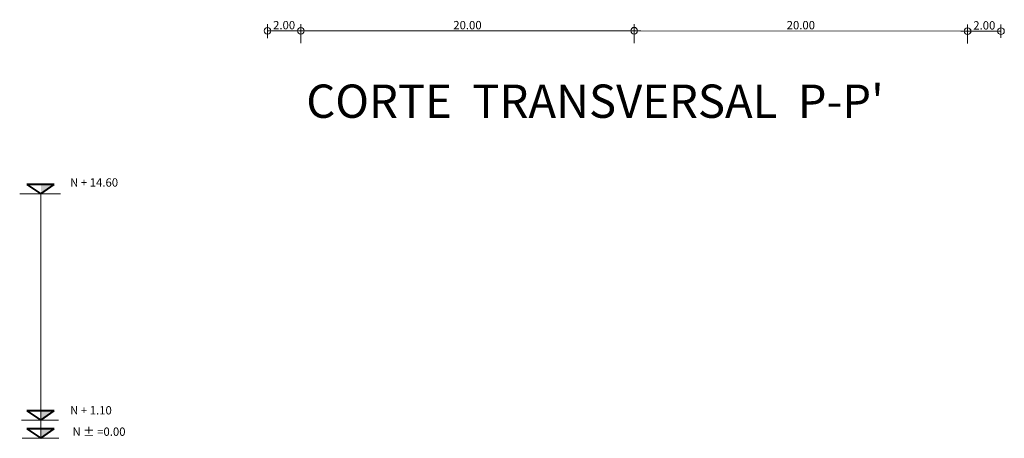
# Model space of a CAD drawing. Units: millimetres. Extents: x -1460 to -739, y 643 to 783.
# Drawn here: x -1047 to -988, y 655 to 681 of the extents above; entities that cross this region are included whole.
import ezdxf

# ---------------------------------------------------------------- set-up
doc = ezdxf.new("R2010")
doc.units = ezdxf.units.MM
doc.layers.get('Defpoints').update_dxf_attribs({"lineweight": 5})
for name, color, linetype, lineweight in [('punto0.2', 2, 'Continuous', 20), ('punto0.4', 4, 'Continuous', 40), ('punto0.5', 5, 'Continuous', 50), ('punto2.0', 20, 'Continuous', 200)]:
    doc.layers.add(name, color=color, linetype=linetype, lineweight=lineweight)
doc.styles.get("Standard").update_dxf_attribs({"font": 'ARIAL.TTF'})
doc.dimstyles.new('moons', dxfattribs={"dimtxt": 0.5, "dimasz": 0.4, "dimexe": 0.4, "dimexo": 0.1, "dimgap": 0.0895, "dimtad": 2, "dimtih": 1, "dimtoh": 1, "dimzin": 1, "dimdsep": 46, "dimtxsty": 'Standard', "dimblk": 'ORIGIN', "dimcen": 0.04, "dimclrd": 1, "dimclre": 256, "dimclrt": 256, "dimadec": 0, "dimazin": 0, "dimtfac": 1, "dimtofl": 0, "dimtmove": 0, "dimatfit": 3, "dimldrblk": 'ORIGIN', "dimfxl": 0, "dimfrac": 2, "dimtolj": 1, "dimlwd": 9, "dimlwe": 18, "dimarcsym": 0})

# ---------------------------------------------------------------- blocks, each defined once
blk = doc.blocks.new('_Origin')
at = {"layer": 'punto0.2', "color": 0, "lineweight": -2}
blk.add_line((0, 0), (-1, 0), dxfattribs=at)
blk.add_circle((0, 0), 0.5, dxfattribs=at)
blk = doc.blocks.new('*D82')
at = {"layer": 'Defpoints', "color": 0}
for p in [(-1029.847, 679.96), (-1029.847, 679.124), (-1009.847, 679.124)]:
    blk.add_point(p, dxfattribs=at)
at = {"layer": 'punto0.5', "lineweight": 18}
for p, q in [((-1029.847, 679.224), (-1029.847, 680.36)), ((-1009.847, 679.224), (-1009.847, 680.36))]:
    blk.add_line(p, q, dxfattribs=at)
at = {"layer": 'punto0.5', "color": 1, "lineweight": 9}
blk.add_line((-1010.247, 679.96), (-1029.447, 679.96), dxfattribs=at)
at = {"layer": 'punto0.5', "color": 1, "lineweight": 9, "xscale": 0.4, "yscale": 0.4, "zscale": 0.4, "rotation": 180}
blk.add_blockref('_Origin', (-1029.847, 679.96), dxfattribs=at)
at = {"layer": 'punto0.5', "color": 1, "lineweight": 9, "xscale": 0.4, "yscale": 0.4, "zscale": 0.4}
blk.add_blockref('_Origin', (-1009.847, 679.96), dxfattribs=at)
at = {"layer": 'punto0.5', "insert": (-1019.847, 680.305), "char_height": 0.5, "attachment_point": 5}
blk.add_mtext('\\A1;20.00', dxfattribs=at)
blk = doc.blocks.new('*D83')
at = {"layer": 'Defpoints', "color": 0}
for p in [(-1009.846, 679.971), (-1009.847, 679.124), (-989.847, 679.099)]:
    blk.add_point(p, dxfattribs=at)
at = {"layer": 'punto0.5', "lineweight": 18}
for p, q in [((-1009.847, 679.224), (-1009.846, 680.371)), ((-989.847, 679.199), (-989.846, 680.346))]:
    blk.add_line(p, q, dxfattribs=at)
at = {"layer": 'punto0.5', "color": 1, "lineweight": 9}
blk.add_line((-990.246, 679.946), (-1009.446, 679.97), dxfattribs=at)
at = {"layer": 'punto0.5', "color": 1, "lineweight": 9, "xscale": 0.4, "yscale": 0.4, "zscale": 0.4}
for p, rotation in [((-1009.846, 679.971), 179.928702444666), ((-989.846, 679.946), 359.928702444666)]:
    blk.add_blockref('_Origin', p, dxfattribs=dict(at, rotation=rotation))
at = {"layer": 'punto0.5', "insert": (-999.846, 680.304), "char_height": 0.5, "attachment_point": 5}
blk.add_mtext('\\A1;20.00', dxfattribs=at)
blk = doc.blocks.new('*D88')
at = {"layer": 'Defpoints', "color": 0}
for p in [(-987.84, 679.946), (-989.84, 679.447), (-987.84, 679.447)]:
    blk.add_point(p, dxfattribs=at)
at = {"layer": 'punto0.5', "lineweight": 18}
for p, q in [((-989.84, 679.547), (-989.84, 680.346)), ((-987.84, 679.547), (-987.84, 680.346))]:
    blk.add_line(p, q, dxfattribs=at)
at = {"layer": 'punto0.5', "color": 1, "lineweight": 9}
blk.add_line((-989.44, 679.946), (-988.24, 679.946), dxfattribs=at)
at = {"layer": 'punto0.5', "color": 1, "lineweight": 9, "xscale": 0.4, "yscale": 0.4, "zscale": 0.4, "rotation": 180}
blk.add_blockref('_Origin', (-989.84, 679.946), dxfattribs=at)
at = {"layer": 'punto0.5', "color": 1, "lineweight": 9, "xscale": 0.4, "yscale": 0.4, "zscale": 0.4}
blk.add_blockref('_Origin', (-987.84, 679.946), dxfattribs=at)
at = {"layer": 'punto0.5', "insert": (-988.84, 680.291), "char_height": 0.5, "attachment_point": 5}
blk.add_mtext('\\A1;2.00', dxfattribs=at)
blk = doc.blocks.new('*D89')
at = {"layer": 'Defpoints', "color": 0}
for p in [(-1031.847, 679.96), (-1031.847, 679.422), (-1029.847, 679.422)]:
    blk.add_point(p, dxfattribs=at)
at = {"layer": 'punto0.5', "lineweight": 18}
for p, q in [((-1031.847, 679.522), (-1031.847, 680.36)), ((-1029.847, 679.522), (-1029.847, 680.36))]:
    blk.add_line(p, q, dxfattribs=at)
at = {"layer": 'punto0.5', "color": 1, "lineweight": 9}
blk.add_line((-1030.247, 679.96), (-1031.447, 679.96), dxfattribs=at)
at = {"layer": 'punto0.5', "color": 1, "lineweight": 9, "xscale": 0.4, "yscale": 0.4, "zscale": 0.4, "rotation": 180}
blk.add_blockref('_Origin', (-1031.847, 679.96), dxfattribs=at)
at = {"layer": 'punto0.5', "color": 1, "lineweight": 9, "xscale": 0.4, "yscale": 0.4, "zscale": 0.4}
blk.add_blockref('_Origin', (-1029.847, 679.96), dxfattribs=at)
at = {"layer": 'punto0.5', "insert": (-1030.847, 680.305), "char_height": 0.5, "attachment_point": 5}
blk.add_mtext('\\A1;2.00', dxfattribs=at)

msp = doc.modelspace()

# ---------------------------------------------------------------- hatches: boundary and pattern name
at = {"layer": 'punto0.2'}
for points in [[(-1045.436, 670.172), (-1044.636, 670.736), (-1045.436, 670.736)], [(-1045.436, 656.574), (-1044.636, 657.137), (-1045.436, 657.137)], [(-1045.436, 655.493), (-1044.636, 656.056), (-1045.436, 656.056)]]:
    msp.add_hatch(color=256, dxfattribs=at).paths.add_polyline_path(points)

# ---------------------------------------------------------------- linework, layer by layer
for p, q in [((-1045.436, 670.172), (-1046.71, 670.172)), ((-1045.436, 655.493), (-1045.436, 670.172)), ((-1045.436, 670.172), (-1044.254, 670.172)), ((-1046.597, 656.574), (-1044.38, 656.574)), ((-1045.436, 655.493), (-1046.556, 655.493)), ((-1045.436, 655.493), (-1044.371, 655.493))]:
    msp.add_line(p, q, dxfattribs=at)
at = {"layer": 'punto0.4'}
for p, q in [((-1044.636, 670.736), (-1046.272, 670.736)), ((-1046.272, 670.736), (-1045.436, 670.172)), ((-1045.436, 670.172), (-1044.636, 670.736)), ((-1046.272, 657.137), (-1045.436, 656.574)), ((-1044.636, 657.137), (-1046.272, 657.137)), ((-1045.436, 656.574), (-1044.636, 657.137)), ((-1044.636, 656.056), (-1046.272, 656.056)), ((-1046.272, 656.056), (-1045.436, 655.493)), ((-1045.436, 655.493), (-1044.636, 656.056))]:
    msp.add_line(p, q, dxfattribs=at)

# ---------------------------------------------------------------- texts
at = {"layer": 'punto0.4', "char_height": 0.5, "width": 9.7997, "attachment_point": 1}
for s, insert in [('N + 14.60', (-1043.687, 671.106)), ('N + 1.10', (-1043.687, 657.426)), ('N ± =0.00', (-1043.546, 656.143))]:
    msp.add_mtext(s, dxfattribs=dict(at, insert=insert))
at = {"layer": 'punto2.0', "insert": (-1029.517, 676.738), "char_height": 2, "width": 90.611, "attachment_point": 1}
msp.add_mtext("CORTE  TRANSVERSAL  P-P'", dxfattribs=at)

# ---------------------------------------------------------------- dimensions: what is measured, and where the dimension line sits
at = {"layer": 'punto0.5'}
for p1, p2, distance, picture, middle in [((-1029.847, 679.422), (-1031.847, 679.422), -0.539, '*D89', (-1030.847, 680.305)), ((-1009.847, 679.124), (-1029.847, 679.124), -0.836, '*D82', (-1019.847, 680.305)), ((-989.847, 679.099), (-1009.847, 679.124), -0.847, '*D83', (-999.846, 680.304)), ((-989.84, 679.447), (-987.84, 679.447), 0.499, '*D88', (-988.84, 680.291))]:
    dim = msp.add_aligned_dim(p1=p1, p2=p2, distance=distance, dimstyle='moons', dxfattribs=at)
    dim.commit()
    dim.dimension.update_dxf_attribs({"geometry": picture, "text_midpoint": middle})

doc.saveas('drawing.dxf')
